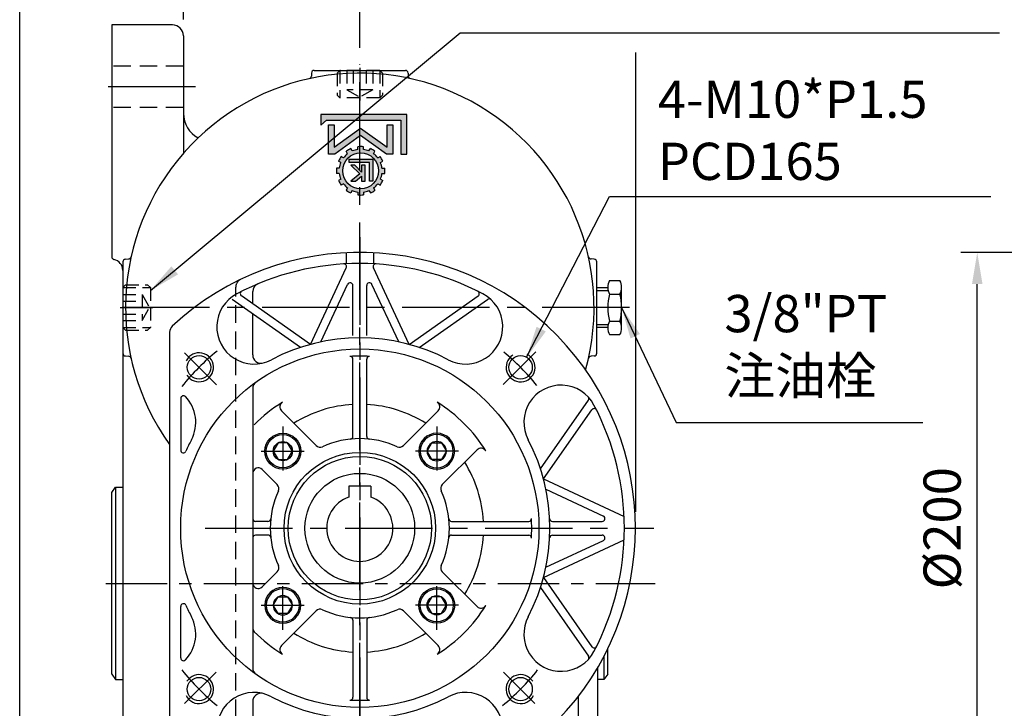
# Model space of a CAD drawing. Extents: x 10 to 1350, y 10 to 985.
# Drawn here: x 15 to 372, y 502 to 751 of the extents above; entities that cross this region are included whole.
import ezdxf

# ---------------------------------------------------------------- set-up
doc = ezdxf.new("R2010")
doc.units = 0
doc.linetypes.add('CENTER', pattern=[50.800000000000004, 31.75, -6.35, 6.35, -6.35])
doc.linetypes.add('HIDDEN', pattern=[9.524999999999999, 6.35, -3.175])
doc.layers.get('Defpoints').update_dxf_attribs({"linetype": 'CONTINUOUS'})
for name, color, linetype in [('BASE', 251, 'CONTINUOUS'), ('BORDER', 5, 'CONTINUOUS'), ('CENTER', 6, 'CENTER'), ('DIM', 3, 'CONTINUOUS'), ('HACHURE', 1, 'CONTINUOUS'), ('HATCH', 1, 'CONTINUOUS'), ('HIDDEN', 4, 'HIDDEN'), ('MAIN', 7, 'CONTINUOUS')]:
    doc.layers.add(name, color=color, linetype=linetype)
doc.styles.add('CHINA', font='romanc.shx', dxfattribs={"bigfont": 'china.shx'})
doc.dimstyles.new('CHINA', dxfattribs={"dimscale": 5, "dimtxt": 2.7, "dimasz": 2.3, "dimexe": 1.2, "dimexo": 1.2, "dimgap": 1.2, "dimtad": 1, "dimdec": 4, "dimlfac": -1, "dimzin": 9, "dimdsep": 46, "dimtxsty": 'CHINA', "dimcen": 0, "dimclrd": 256, "dimclre": 256, "dimclrt": 256, "dimadec": 0, "dimazin": 2, "dimtm": 1e-09, "dimtfac": 0.7, "dimtdec": 4, "dimtmove": 0, "dimatfit": 3, "dimfxl": 0, "dimtolj": 1, "dimtzin": 9, "dimlwd": -1, "dimlwe": -1, "dimarcsym": 0})

# ---------------------------------------------------------------- blocks, each defined once
blk = doc.blocks.new('A$C7442527F')
at = {"layer": 'CENTER', "ltscale": 0.5}
for p, q in [((7.940149748811905, 15.54430781345911), (7.940149748811905, -1.434640353181749e-07)), ((16.86597000415748, 7.714763665707892), (-2.986777190017165e-07, 7.714763665707892))]:
    blk.add_line(p, q, dxfattribs=at)
at = {"layer": 'HATCH'}
for radius in [6, 3.5]:
    blk.add_circle((7.940149748811905, 7.714763665707892), radius, dxfattribs=at)
at = {"layer": 'MAIN'}
blk.add_lwpolyline([(7.940149748811905, 11.21476366570789), (4.909060835566379, 9.464763665707892), (4.909060835566379, 5.964763665707892), (7.940149748811905, 4.214763665707892), (10.97123866205743, 5.964763665707892), (10.97123866205743, 9.464763665707892)], close=True, dxfattribs=at)
blk.add_circle((7.940149748811905, 7.714763665707892), 6.5, dxfattribs=at)
blk = doc.blocks.new('3-03')
at = {"layer": 'HATCH'}
for p, q in [((12.13251843190025, 21.63460915266658), (12.13251843190025, 22.38987263527063)), ((13.63251843190025, 21.63460915266658), (13.63251843190025, 22.38987263527063)), ((8.102120775074937, 19.30765798055727), (7.448043412589129, 19.68528972185929)), ((9.256529154114261, 20.46206635959659), (8.878897412812236, 21.11614372208241)), ((10.55556725979092, 21.21206635959659), (10.17793551848889, 21.86614372208241)), ((15.2094696040096, 21.21206635959659), (15.58710134531162, 21.86614372208241)), ((16.50850770968623, 20.46206635959659), (16.88613945098825, 21.11614372208241)), ((17.66291608872558, 19.30765798055727), (18.31699345121137, 19.68528972185929)), ((7.352120775074937, 18.00861987488061), (6.698043412589129, 18.38625161618263)), ((9.485311290512968, 12.45193994544751), (9.485311290512968, 18.6129034503001)), ((9.485311290512968, 18.6129034503001), (10.44253084952781, 18.61290345030011)), ((10.44253084952781, 18.61290345030011), (10.44253084952788, 13.40494907839002)), ((11.64287455293784, 18.61290345030008), (11.64287455293787, 14.10942582350982)), ((12.60797206547885, 18.61290345030011), (11.64287455293784, 18.61290345030008)), ((14.36410721612717, 18.61290345030008), (12.60797206547883, 17.15680246301962)), ((12.60797206547883, 17.15680246301962), (12.60797206547885, 18.61290345030011)), ((13.12053855531572, 16.48185330764318), (15.66021910604647, 18.6129034502992)), ((15.66021910604647, 18.6129034502992), (14.36410721612717, 18.61290345030008)), ((18.41291608872558, 18.00861987488061), (19.06699345121137, 18.38625161618263)), ((6.929577982004929, 16.43166870277126), (6.174314499400879, 16.43166870277126)), ((6.929577982004929, 14.93166870277126), (6.174314499400879, 14.93166870277126)), ((11.64287455293787, 14.10942582350982), (12.60797206547885, 14.10942582350978)), ((12.60797206547885, 14.10942582350978), (12.60797206547885, 16.02363316106945)), ((12.60797206547885, 16.02363316106945), (14.53042642612029, 14.10942582350978)), ((15.5903030964932, 14.10942582350978), (13.12053855531572, 16.48185330764318)), ((14.53042642612029, 14.10942582350978), (15.5903030964932, 14.10942582350978)), ((18.83545888179557, 16.43166870277125), (19.59072236439962, 16.43166870277125)), ((18.83545888179557, 14.93166870277125), (19.59072236439962, 14.93166870277125)), ((-4.263256414560601e-14, 11.0099295964792), (0, 0)), ((1.643119832219725, 11.0099295964792), (-4.263256414560601e-14, 11.0099295964792)), ((1.643119832219782, 1.547822367472676), (1.643119832219725, 11.0099295964792)), ((3.863807701138256, 2.84773402790232), (3.863807701138256, 11.00992959647918)), ((3.863807701138256, 11.00992959647918), (5.65342403204248, 11.0099295964792)), ((5.65342403204248, 11.0099295964792), (12.88251843190092, 5.800026625357091)), ((7.352120775074951, 13.35471753066193), (6.698043412589129, 12.9770857893599)), ((8.102120775074951, 12.05567942498527), (7.448043412589129, 11.67804768368325)), ((16.09965710965295, 12.45193994544751), (9.485311290512968, 12.45193994544751)), ((10.44253084952788, 13.40494907839002), (16.09965710965294, 13.40494907839)), ((12.88251843190092, 5.800026625357091), (20.11161283175848, 11.00992959647918)), ((16.09965710965294, 13.40494907839), (16.09965710965295, 12.45193994544751)), ((17.66291608872555, 12.05567942498529), (18.31699345121137, 11.67804768368326)), ((18.41291608872555, 13.35471753066194), (19.06699345121137, 12.97708578935992)), ((20.11161283175848, 11.00992959647918), (21.90122916266272, 11.00992959647918)), ((21.90122916266272, 11.00992959647918), (21.90122916266272, 2.84773402790232)), ((5.503689763472693, 9.114810055548304), (5.503689763472707, 2.847734027902348)), ((12.88251843190027, 3.796995779419362), (5.503689763472693, 9.114810055548304)), ((9.256529154114247, 10.90127104594596), (8.878897412812222, 10.24719368346014)), ((10.55556725979093, 10.15127104594596), (10.17793551848891, 9.49719368346014)), ((12.13251843190027, 9.72872825287594), (12.13251843190027, 8.973464770271889)), ((20.26134710032827, 9.114810055548304), (12.88251843190027, 3.796995779419362)), ((13.63251843190027, 9.72872825287594), (13.63251843190027, 8.973464770271889)), ((15.2094696040096, 10.15127104594593), (15.58710134531162, 9.49719368346014)), ((16.50850770968626, 10.90127104594593), (16.88613945098828, 10.24719368346014)), ((20.26134710032824, 2.84773402790232), (20.26134710032827, 9.114810055548304)), ((5.503689763472707, 2.847734027902348), (3.863807701138256, 2.84773402790232)), ((21.90122916266272, 2.84773402790232), (20.26134710032824, 2.84773402790232)), ((23.98607676255956, 2.906354732282111), (22.41179143929004, 1.547822367472676)), ((23.98607676255953, -5.684341886080801e-14), (23.98607676255956, 2.906354732282111)), ((0, 0), (23.98607676255953, -5.684341886080801e-14)), ((22.41179143929004, 1.547822367472676), (1.643119832219782, 1.547822367472676))]:
    blk.add_line(p, q, dxfattribs=at)
blk.add_circle((12.88251843190025, 15.68166870277126), 5, dxfattribs=at)
for centre, radius, start, end in [((12.88251843190025, 15.68166870277126), 6.750000000000004, 83.62062979155704, 96.37937020844298), ((12.88251843190025, 15.68166870277126), 6.750000000000004, 143.6206297915573, 156.3793702084426), ((12.88251843190027, 15.68166870277126), 5.999999999999994, 127.180755781458, 142.8192442185434), ((12.88251843190027, 15.68166870277126), 6.750000000000004, 113.6206297915572, 126.3793702084429), ((12.88251843190025, 15.68166870277126), 5.999999999999994, 97.18075578145826, 112.8192442185434), ((12.88251843190025, 15.68166870277126), 5.999999999999994, 67.18075578145842, 82.81924421854336), ((12.88251843190025, 15.68166870277126), 6.750000000000004, 53.62062979155714, 66.37937020844275), ((12.88251843190027, 15.68166870277128), 5.999999999999994, 37.18075578145773, 52.81924421854344), ((12.88251843190027, 15.68166870277128), 6.750000000000004, 23.6206297915574, 36.37937020844264), ((12.88251843190025, 15.68166870277126), 5.999999999999994, 157.1807557814586, 172.8192442185434), ((12.88251843190024, 15.68166870277125), 5.999999999999994, 7.180755781458257, 22.81924421854325), ((12.88251843190025, 15.68166870277128), 6.750000000000004, 173.620629791557, 186.379370208443), ((12.88251843190025, 15.68166870277128), 5.999999999999994, 187.1807557814583, 202.8192442185432), ((12.88251843190024, 15.68166870277125), 5.999999999999994, 337.1807557814586, 352.8192442185434), ((12.88251843190024, 15.68166870277125), 6.750000000000004, 353.620629791557, 6.379370208442974), ((12.88251843190028, 15.68166870277129), 6.750000000000004, 203.6206297915574, 216.3793702084427), ((12.88251843190028, 15.68166870277129), 5.999999999999994, 217.1807557814577, 232.8192442185434), ((12.88251843190027, 15.68166870277126), 5.999999999999994, 307.1807557814577, 322.8192442185434), ((12.88251843190024, 15.68166870277125), 6.750000000000004, 323.6206297915573, 336.3793702084426), ((12.88251843190028, 15.68166870277129), 6.750000000000004, 233.6206297915574, 246.3793702084426), ((12.88251843190028, 15.68166870277129), 5.999999999999994, 247.1807557814583, 262.8192442185434), ((12.88251843190027, 15.68166870277126), 6.750000000000004, 263.620629791557, 276.379370208443), ((12.88251843190027, 15.68166870277126), 5.999999999999994, 277.1807557814582, 292.8192442185432), ((12.88251843190027, 15.68166870277126), 6.750000000000004, 293.6206297915574, 306.3793702084427)]:
    blk.add_arc(centre, radius, start, end, dxfattribs=at)
blk = doc.blocks.new('*D15')
at = {"layer": 'Defpoints', "color": 0}
for p in [(74.41096910379656, 781.148754926917), (48.41096910379656, 749.6089900705044), (74.41096910379656, 745.6089900705044)]:
    blk.add_point(p, dxfattribs=at)
at = {"layer": 'DIM'}
for p, q in [((48.41096910379656, 755.6089900705044), (48.41096910379656, 787.148754926917)), ((74.41096910379656, 751.6089900705044), (74.41096910379656, 787.148754926917)), ((36.91096910379656, 781.148754926917), (25.41096910379656, 781.148754926917)), ((48.41096910379656, 781.148754926917), (74.41096910379656, 781.148754926917)), ((85.91096910379656, 781.148754926917), (97.41096910379656, 781.148754926917))]:
    blk.add_line(p, q, dxfattribs=at)
for points in [[(36.91096910379656, 783.0654215935837), (36.91096910379656, 779.2320882602504), (48.41096910379656, 781.148754926917)], [(85.91096910379656, 783.0654215935837), (85.91096910379656, 779.2320882602504), (74.41096910379656, 781.148754926917)]]:
    blk.add_solid(points, dxfattribs=at)
at = {"layer": 'DIM', "insert": (61.41096910379656, 793.898754926917), "char_height": 13.5, "attachment_point": 5, "style": 'CHINA'}
blk.add_mtext('\\A1;26', dxfattribs=at)
blk = doc.blocks.new('*D16')
at = {"layer": 'Defpoints', "color": 0}
for p in [(138.4109691037966, 815.0743977643908), (48.41096910379656, 749.6089900705044), (138.4109691037966, 735.2181665646243)]:
    blk.add_point(p, dxfattribs=at)
at = {"layer": 'DIM'}
for p, q in [((48.41096910379656, 755.6089900705044), (48.41096910379657, 821.0743977643908)), ((138.4109691037966, 741.2181665646243), (138.4109691037966, 821.0743977643908)), ((59.91096910379657, 815.0743977643908), (126.9109691037966, 815.0743977643908))]:
    blk.add_line(p, q, dxfattribs=at)
for points in [[(59.91096910379657, 816.9910644310575), (59.91096910379657, 813.1577310977242), (48.41096910379657, 815.0743977643908)], [(126.9109691037966, 816.9910644310575), (126.9109691037966, 813.1577310977242), (138.4109691037966, 815.0743977643908)]]:
    blk.add_solid(points, dxfattribs=at)
at = {"layer": 'DIM', "insert": (93.41096910379656, 827.8243977643908), "char_height": 13.5, "attachment_point": 5, "style": 'CHINA'}
blk.add_mtext('\\A1;90', dxfattribs=at)
blk = doc.blocks.new('*D19')
at = {"layer": 'Defpoints', "color": 0}
for p in [(362.4545607845614, 667.1089900705042), (452.4013968546983, 667.1089900705042), (452.4013968546983, 467.1089900705042)]:
    blk.add_point(p, dxfattribs=at)
at = {"layer": 'DIM'}
for p, q in [((446.4013968546983, 667.1089900705042), (356.4545607845614, 667.1089900705042)), ((362.4545607845614, 478.6089900705043), (362.4545607845614, 655.6089900705042)), ((446.4013968546983, 467.1089900705042), (356.4545607845614, 467.1089900705043))]:
    blk.add_line(p, q, dxfattribs=at)
for points in [[(360.5378941178947, 655.6089900705042), (364.3712274512281, 655.6089900705042), (362.4545607845614, 667.1089900705042)], [(360.5378941178947, 478.6089900705043), (364.371227451228, 478.6089900705043), (362.4545607845614, 467.1089900705043)]]:
    blk.add_solid(points, dxfattribs=at)
at = {"layer": 'DIM', "insert": (349.7045607845613, 567.1089900705043), "char_height": 13.5, "attachment_point": 5, "rotation": 90, "style": 'CHINA'}
blk.add_mtext('\\A1;%%C200', dxfattribs=at)
blk = doc.blocks.new('*D37')
at = {"layer": 'Defpoints', "color": 0}
for p in [(238.4109691037966, 815.0743977643908), (138.4109691037966, 735.2181665646243), (238.4109691037966, 567.1089900705044)]:
    blk.add_point(p, dxfattribs=at)
at = {"layer": 'DIM'}
for p, q in [((138.4109691037966, 741.2181665646243), (138.4109691037966, 821.0743977643908)), ((149.9109691037966, 815.0743977643908), (226.9109691037966, 815.0743977643908))]:
    blk.add_line(p, q, dxfattribs=at)
for points in [[(149.9109691037966, 816.9910644310575), (149.9109691037966, 813.1577310977242), (138.4109691037966, 815.0743977643908)], [(226.9109691037966, 816.9910644310575), (226.9109691037966, 813.1577310977242), (238.4109691037966, 815.0743977643908)]]:
    blk.add_solid(points, dxfattribs=at)
at = {"layer": 'DIM', "insert": (188.4109691037966, 827.8243977643908), "char_height": 13.5, "attachment_point": 5, "style": 'CHINA'}
blk.add_mtext('\\A1;100', dxfattribs=at)
blk = doc.blocks.new('*D38')
at = {"layer": 'Defpoints', "color": 0}
for p in [(238.4109691037966, 851.8670910195424), (48.41096910379656, 749.6089900705044), (238.4109691037966, 567.1089900705044)]:
    blk.add_point(p, dxfattribs=at)
at = {"layer": 'DIM'}
for p, q in [((48.41096910379656, 755.6089900705044), (48.41096910379657, 857.8670910195424)), ((59.91096910379657, 851.8670910195424), (226.9109691037966, 851.8670910195424))]:
    blk.add_line(p, q, dxfattribs=at)
for points in [[(59.91096910379657, 853.783757686209), (59.91096910379657, 849.9504243528758), (48.41096910379657, 851.8670910195424)], [(226.9109691037966, 853.783757686209), (226.9109691037966, 849.9504243528758), (238.4109691037966, 851.8670910195424)]]:
    blk.add_solid(points, dxfattribs=at)
at = {"layer": 'DIM', "insert": (143.4109691037966, 864.6170910195424), "char_height": 13.5, "attachment_point": 5, "style": 'CHINA'}
blk.add_mtext('\\A1;190', dxfattribs=at)
blk = doc.blocks.new('A$C65AA2BAD')
at = {"layer": 'CENTER'}
blk.add_line((-6.80229049976333e-07, 8.249997368267486), (11.86225934369531, 8.249997368267486), dxfattribs=at)
at = {"layer": 'HIDDEN', "ltscale": 0.75}
for p, q in [((1.921378143654465, 16.49999736826749), (0.921378143654465, 15.49999736826749)), ((0.921378143654465, 15.49999736826749), (10.92137814365447, 15.49999736826749)), ((0.921378143654465, 15.49999736826749), (0.921378143654465, 0.9999973682674863)), ((1.921378143654465, 16.49999736826749), (9.921378143654465, 16.49999736826749)), ((9.921378143654465, 16.49999736826749), (10.92137814365447, 15.49999736826749)), ((10.92137814365447, 15.49999736826749), (10.92137814365447, 0.9999973682674863)), ((0.921378143654465, 12.94999736826753), (7.921378143654465, 12.94999736826753)), ((7.921378143654465, 12.94999736826753), (7.921378143654465, 3.549997368267668)), ((7.921378143654465, 12.94999736826753), (10.63492440884568, 8.249997368267486)), ((0.921378143654465, 10.59999736826762), (7.921378143654465, 10.59999736826762)), ((7.921378143654465, 3.549997368267668), (10.63492440884568, 8.249997368267486)), ((0.921378143654465, 5.899997368267577), (7.921378143654465, 5.899997368267577)), ((0.921378143654465, 3.549997368267668), (7.921378143654465, 3.549997368267668)), ((0.921378143654465, 0.9999973682674863), (10.92137814365447, 0.9999973682674863)), ((1.921378143654465, -2.631732513691531e-06), (0.921378143654465, 0.9999973682674863)), ((9.921378143654465, -2.631732513691531e-06), (10.92137814365447, 0.9999973682674863)), ((1.921378143654465, -2.631732513691531e-06), (9.921378143654465, -2.631732513691531e-06))]:
    blk.add_line(p, q, dxfattribs=at)

msp = doc.modelspace()

# ---------------------------------------------------------------- hatches: boundary and pattern name
at = {"layer": 'HATCH'}
h = msp.add_hatch(color=256, dxfattribs=at)
edge = h.paths.add_edge_path()
edge.add_ellipse((138.7203952642349, 696.6910981780331), major_axis=(-5.515432893254592, -5.515432893255431), ratio=0.9999999999999103, start_angle=352.1807557814577, end_angle=367.8192442185448)
edge.add_line((134.0066092031134, 690.4765812241599), (133.5156879394208, 689.626280652928))
edge.add_ellipse((138.7203952642349, 696.6910981780331), major_axis=(6.204862004915094, -6.204862004914149), ratio=0.9999999999996054, start_angle=-81.37937020844673, end_angle=-68.62062979156569)
edge.add_line((135.2044374768002, 688.6512806529279), (135.695358740493, 689.5015812241593))
edge.add_ellipse((138.7203952642349, 696.6910981780331), major_axis=(5.515432893256416, -5.515432893255575), ratio=0.9999999999999052, start_angle=-67.81924421854471, end_angle=-52.18075578146023)
edge.add_line((137.7453952642354, 688.9522755931682), (137.7453952642352, 687.9704330657839))
edge.add_ellipse((138.7203952642349, 696.6910981780331), major_axis=(-6.204862004911423, -6.204862004912367), ratio=0.9999999999999875, start_angle=38.62062979155667, end_angle=42.97920351018098)
edge.add_line((138.4109691037952, 687.9215554048187), (138.410969103795, 690.1984673205734))
edge.add_ellipse((138.7203952642349, 696.6910981780331), major_axis=(-4.596194077712243, -4.596194077712944), ratio=0.9999999999999847, start_angle=587.7285409086912, end_angle=762.2714590913097, ccw=False)
edge.add_line((138.4109691037943, 703.1837290354924), (138.4109691037943, 705.4606409512471))
edge.add_ellipse((138.7203952642349, 696.6910981780331), major_axis=(-6.204862004911423, -6.204862004912367), ratio=0.9999999999999875, start_angle=227.0207964898183, end_angle=231.3793702084426)
edge.add_line((137.7453952642343, 705.4117632902821), (137.745395264234, 704.4299207628975))
edge.add_ellipse((138.7203952642349, 696.6910981780331), major_axis=(-5.515432893255267, -5.515432893256108), ratio=0.9999999999999163, start_angle=232.1807557814599, end_angle=247.8192442185448)
edge.add_line((135.6953587404923, 703.8806151319061), (135.2044374767997, 704.7309157031378))
edge.add_ellipse((138.7203952642349, 696.6910981780331), major_axis=(-6.204862004913426, -6.204862004914371), ratio=0.9999999999996994, start_angle=248.6206297915626, end_angle=261.3793702084447)
edge.add_line((133.5156879394199, 703.7559157031371), (134.0066092031125, 702.9056151319056))
edge.add_ellipse((138.7203952642349, 696.6910981780331), major_axis=(-5.515432893260292, -5.515432893261131), ratio=0.999999999998956, start_angle=262.1807557814656, end_angle=277.8192442185353)
edge.add_line((132.5058783103614, 701.4048842391544), (131.6555777391297, 701.8958055028469))
edge.add_ellipse((138.7203952642349, 696.6910981780331), major_axis=(-6.20486200491314, -6.204862004914084), ratio=0.9999999999997357, start_angle=278.6206297915548, end_angle=291.3793702084376)
edge.add_line((130.6805777391296, 700.2070559654674), (131.5308783103608, 699.7161347017751))
edge.add_ellipse((138.7203952642349, 696.6910981780331), major_axis=(-5.515432893255944, -5.515432893256785), ratio=0.9999999999998339, start_angle=292.1807557814553, end_angle=307.8192442185386)
edge.add_line((130.9815726793699, 697.6660981780324), (129.9997301519879, 697.6660981780324))
edge.add_ellipse((138.7203952642349, 696.6910981780331), major_axis=(6.204862004910793, -6.204862004909849), ratio=0.9999999999999982, start_angle=218.6206297915569, end_angle=231.379370208443)
edge.add_line((129.9997301519879, 695.7160981780323), (130.9815726793699, 695.7160981780323))
edge.add_ellipse((138.7203952642349, 696.6910981780331), major_axis=(5.515432893256962, -5.515432893256118), ratio=0.9999999999998302, start_angle=232.1807557814629, end_angle=247.8192442185461)
edge.add_line((131.5308783103612, 693.6660616542899), (130.6805777391289, 693.1751403905969))
edge.add_ellipse((138.7203952642349, 696.6910981780331), major_axis=(6.204862004918757, -6.204862004917813), ratio=0.9999999999990421, start_angle=248.6206297915763, end_angle=261.3793702084509)
edge.add_line((131.65557773913, 691.4863908532175), (132.5058783103623, 691.9773121169105))
edge = h.paths.add_edge_path()
edge.add_ellipse((138.7203952642349, 696.6910981780331), major_axis=(-6.204862004911423, -6.204862004912367), ratio=0.9999999999999875, start_angle=42.97920351018098, end_angle=51.37937020844256)
edge.add_line((139.6953952642352, 687.9704330657842), (139.6953952642355, 688.9522755931685))
edge.add_ellipse((138.7203952642349, 696.6910981780331), major_axis=(-5.515432893255625, -5.515432893256465), ratio=0.9999999999998804, start_angle=52.18075578146094, end_angle=67.81924421854545)
edge.add_line((141.7454317879779, 689.50158122416), (142.2363530516702, 688.6512806529282))
edge.add_ellipse((138.7203952642349, 696.6910981780331), major_axis=(-6.204862004914144, -6.204862004915089), ratio=0.9999999999996066, start_angle=68.62062979156565, end_angle=81.37937020844673)
edge.add_line((143.9251025890499, 689.6262806529287), (143.4341813253568, 690.4765812241606))
edge.add_ellipse((138.7203952642349, 696.6910981780331), major_axis=(-5.515432893259897, -5.515432893260736), ratio=0.9999999999990483, start_angle=82.18075578146642, end_angle=97.81924421853708)
edge.add_line((144.9349122181084, 691.9773121169117), (145.7852127893407, 691.4863908532187))
edge.add_ellipse((138.7203952642349, 696.6910981780331), major_axis=(-6.204862004917519, -6.204862004918464), ratio=0.9999999999990901, start_angle=98.62062979154936, end_angle=111.3793702084247)
edge.add_line((146.7602127893413, 693.1751403905982), (145.9099122181055, 693.6660616542931))
edge.add_ellipse((138.7203952642349, 696.6910981780331), major_axis=(5.515432893253878, -5.515432893253038), ratio=0.9999999999994342, start_angle=22.18075578146928, end_angle=37.81924421855879)
edge.add_line((146.4592178490952, 695.7160981780337), (147.4410603764816, 695.7160981780337))
edge.add_ellipse((138.7203952642349, 696.6910981780331), major_axis=(6.204862004910625, -6.20486200490968), ratio=0.9999999999999998, start_angle=38.62062979155692, end_angle=51.37937020844308)
edge.add_line((147.4410603764818, 697.6660981780337), (146.4592178491, 697.6660981780337))
edge.add_ellipse((138.7203952642349, 696.6910981780331), major_axis=(5.515432893256794, -5.515432893255953), ratio=0.9999999999998397, start_angle=52.18075578146281, end_angle=67.81924421854677)
edge.add_line((145.9099122181085, 699.7161347017761), (146.760212789341, 700.2070559654692))
edge.add_ellipse((138.7203952642349, 696.6910981780329), major_axis=(6.204862004918899, -6.204862004917955), ratio=0.9999999999990407, start_angle=68.62062979157584, end_angle=81.37937020845015)
edge.add_line((145.7852127893393, 701.8958055028481), (144.9349122181072, 701.4048842391552))
edge.add_ellipse((138.7203952642349, 696.6910981780329), major_axis=(-5.515432893254721, -5.515432893255559), ratio=0.9999999999998365, start_angle=172.1807557814561, end_angle=187.8192442185442)
edge.add_line((143.4341813253563, 702.9056151319064), (143.9251025890492, 703.7559157031383))
edge.add_ellipse((138.7203952642349, 696.6910981780329), major_axis=(6.204862004914387, -6.204862004913443), ratio=0.999999999999717, start_angle=98.62062979155432, end_angle=111.3793702084365)
edge.add_line((142.2363530516693, 704.7309157031382), (141.7454317879765, 703.8806151319067))
edge.add_ellipse((138.7203952642349, 696.6910981780329), major_axis=(5.515432893256416, -5.515432893255575), ratio=0.9999999999999052, start_angle=112.1807557814553, end_angle=127.8192442185397)
edge.add_line((139.6953952642341, 704.4299207628978), (139.6953952642341, 705.4117632902821))
edge.add_ellipse((138.7203952642349, 696.6910981780331), major_axis=(-6.204862004911423, -6.204862004912367), ratio=0.9999999999999875, start_angle=218.6206297915566, end_angle=227.0207964898183)
edge.add_line((138.4109691037941, 705.4606409512473), (138.4109691037943, 703.1837290354927))
edge.add_ellipse((138.7203952642349, 696.6910981780331), major_axis=(-4.596194077712243, -4.596194077712944), ratio=0.9999999999999847, start_angle=402.27145909130957, end_angle=587.7285409086912, ccw=False)
edge.add_line((138.4109691037952, 690.1984673205734), (138.410969103795, 687.9215554048188))
h.paths.add_polyline_path([(139.0773055405828, 692.8804930062456), (140.3319323068861, 692.8804930062458), (140.3319323068856, 698.735013921073), (139.0773055405823, 698.735013921073), (139.0773055405825, 696.2465443822452), (138.4109691037947, 696.9100223418245), (138.4109691037947, 694.2209308537069), (139.077305540583, 694.7734242897104)], flags=16)
h.paths.add_polyline_path([(135.1093843878455, 692.8804930062465), (136.7943298447401, 692.8804930062456), (138.4109691037947, 694.2209308537067), (138.4109691037947, 695.6508581916996)], flags=17)
h.paths.add_polyline_path([(138.4109691037947, 695.6508581916996), (138.4109691037952, 696.9100223418245), (136.5781148717485, 698.7350139210728), (135.2002752002638, 698.7350139210728)], flags=17)
h.paths.add_polyline_path([(141.8923791213194, 692.8804930062458), (143.1367645480384, 692.8804930062458), (143.1367645480377, 700.8897455625543), (138.4109691037943, 700.889745562554), (138.4109691037945, 699.6508336897286), (141.892379121319, 699.6508336897289)], flags=17)
h.paths.add_polyline_path([(134.5381149831562, 699.6508336897284), (138.4109691037945, 699.6508336897286), (138.4109691037943, 700.889745562554), (134.538114983156, 700.8897455625536)], flags=17)
h.paths.add_polyline_path([(129.1279179952778, 705.2280144194222), (129.1279179952771, 713.375213255362), (126.9960713142423, 713.3752132553618), (126.9960713142436, 702.764359016212), (129.3225725444186, 702.764359016212), (138.4109691037938, 709.3142339546778), (138.4109691037931, 711.9181740543966)])
h.paths.add_polyline_path([(148.1182179840498, 702.7643590162133), (150.4447192142252, 702.7643590162136), (150.4447192142243, 713.3752132553636), (148.312872533189, 713.3752132553634), (148.3128725331901, 705.2280144194237), (138.720395264233, 712.1411729783906), (138.4109691037936, 711.9181740543966), (138.4109691037934, 709.3142339546778), (138.720395264233, 709.5372328786716)])
h.paths.add_polyline_path([(153.3316134438192, 702.7643590162138), (155.4676692257049, 702.764359016214), (155.4676692257033, 717.077267491637), (138.4109691037931, 717.0772674916357), (138.4109691037934, 715.0650984139213), (153.3316134438182, 715.0650984139222)])
h.paths.add_polyline_path([(124.2857694343766, 713.299006339668), (126.3323403546269, 715.0650984139204), (138.4109691037934, 715.0650984139213), (138.4109691037931, 717.0772674916357), (124.2857694343763, 717.0772674916345)])

# ---------------------------------------------------------------- linework, layer by layer
at = {"layer": 'BORDER'}
msp.add_line((15, 27.50000000000006), (15, 972.4999999999993), dxfattribs=at)
at = {"layer": 'CENTER'}
for p, q in [((138.4109691037966, 392.2573895932367), (138.4109691037966, 735.2181665646243)), ((78.85070310225137, 727.1089900705044), (45.07906966087057, 727.1089900705044)), ((138.4109691037966, 672.5921549155128), (138.4109691037961, 463.9782827224431)), ((236.2818781878182, 647.1089900705042), (50.51390051084172, 647.1089900705047)), ((51.48959027991282, 647.1089900705047), (63.35185030383718, 647.1089900705047)), ((74.8097753214438, 630.7101838528572), (86.45343695699557, 619.0665222173054)), ((190.4886651554466, 619.1866861226149), (202.322970981153, 631.0209919483857)), ((82.27555069430764, 567.1089900705047), (245.083711726822, 567.1089900705044)), ((86.25298250943226, 514.9510034756794), (74.84092532714988, 503.5389462933349)), ((190.5689556981602, 514.951003475679), (201.9810128804424, 503.5389462933344))]:
    msp.add_line(p, q, dxfattribs=at)
at = {"layer": 'CENTER', "ltscale": 0.7}
msp.add_line((46.25060325365212, 547.1089900705042), (245.63755352516, 547.1089900705042), dxfattribs=at)
at = {"layer": 'CENTER'}
for centre, start, end in [((138.410969103684, 567.108990070793), 128.883084816225, 141.4673610298881), ((138.4109691039964, 567.1089900703018), 38.88308481622498, 50.69845294485369), ((138.410969103685, 567.1089900703923), 218.5326389701115, 231.1169151837746), ((138.4109691039077, 567.1089900703923), 308.883084816225, 321.4673610298881)]:
    msp.add_arc(centre, 82.5, start, end, dxfattribs=at)
at = {"layer": 'DIM'}
msp.add_line((238.4109691037966, 739.6007753722365), (238.4109691037966, 573.1089900705044), dxfattribs=at)
at = {"layer": 'HACHURE'}
for centre, start, end in [((80.0746596558588, 625.4452995184358), 212.8142963217238, 153.4911387765177), ((196.7472785517398, 625.4452995184292), 122.8142963217238, 63.49113877652637), ((80.07465965585916, 508.7726806225486), 206.5088612234819, 147.1857036782758), ((196.7472785517332, 508.7726806225483), 32.81429632172374, 333.4911387765177)]:
    msp.add_arc(centre, 5.25, start, end, dxfattribs=at)
at = {"layer": 'HIDDEN'}
for p, q in [((74.41096910379656, 734.6089900705044), (48.41096910379656, 734.6089900705044)), ((74.41096910379656, 719.6089900705044), (48.41096910379656, 719.6089900705044)), ((93.41096910379633, 479.6732994173168), (93.41096910379679, 654.5446807236924))]:
    msp.add_line(p, q, dxfattribs=at)
at = {"layer": 'HIDDEN', "ltscale": 0.75}
for p, q in [((53.41096910379636, 655.3589900705047), (52.41096910379636, 654.3589900705047)), ((52.41096910379633, 654.3589900705047), (62.4109691037963, 654.3589900705047)), ((53.41096910379636, 655.3589900705047), (61.41096910379633, 655.3589900705047)), ((61.41096910379633, 655.3589900705047), (62.41096910379633, 654.3589900705047)), ((62.41096910379633, 654.3589900705047), (62.41096910379633, 639.8589900705047)), ((52.41096910379633, 651.8089900705047), (59.41096910379636, 651.8089900705047)), ((59.41096910379636, 651.8089900705047), (59.41096910379633, 642.4089900705047)), ((59.41096910379633, 651.8089900705047), (62.12451536898757, 647.1089900705047)), ((52.41096910379636, 649.4589900705048), (59.41096910379636, 649.4589900705048)), ((59.41096910379636, 642.4089900705047), (62.12451536898757, 647.1089900705047)), ((52.41096910379633, 644.7589900705048), (59.41096910379633, 644.7589900705048)), ((52.41096910379633, 642.4089900705047), (59.41096910379633, 642.4089900705047)), ((52.41096910379633, 639.8589900705047), (62.4109691037963, 639.8589900705047)), ((53.41096910379636, 638.8589900705047), (52.41096910379636, 639.8589900705047)), ((61.41096910379633, 638.8589900705047), (62.41096910379633, 639.8589900705047)), ((53.41096910379636, 638.8589900705047), (61.41096910379633, 638.8589900705047))]:
    msp.add_line(p, q, dxfattribs=at)
at = {"layer": 'HIDDEN'}
msp.add_arc((96.41096910379656, 654.5446807236924), 3, 115.6574436010861, 180, dxfattribs=at)
at = {"layer": 'MAIN'}
for p, q in [((48.41096910379656, 749.6089900705044), (48.41096910379656, 665.5079695560707)), ((70.41096910379656, 749.6089900705044), (48.41096910379656, 749.6089900705044)), ((74.41096910379656, 745.6089900705044), (74.41096910379656, 703.0464551541156)), ((121.8766578786037, 733.1089900703278), (154.9452803289894, 733.1089900703278)), ((120.8772670515848, 732.1438895670303), (120.8388902550971, 731.0449219026282)), ((155.9446711560088, 732.1438895670303), (155.983047952496, 731.0449219026282)), ((53.37606960709445, 664.64269212254), (54.49063524181065, 664.7514551511365)), ((133.410969103435, 666.9839118479122), (133.4109691034496, 662.9786933142386)), ((143.410969103435, 666.9839118479485), (143.4109691034496, 662.9786933142746)), ((223.4458686004989, 664.6426921225395), (222.331302965782, 664.751455151136)), ((52.41096910379633, 663.643301295521), (52.41096910379656, 459.6089900705044)), ((120.5524549917211, 633.7578720852907), (133.4923785230908, 661.5076276491773)), ((156.2694832160976, 633.7578720852907), (143.3295596847283, 661.5076276491773)), ((224.4109691037961, 630.5746788451347), (224.4109691037963, 663.6433012955206)), ((52.41096910379636, 654.3589900705047), (52.41096910379636, 639.8589900705047)), ((124.2766361126421, 634.6457995228793), (134.0046613168729, 655.5076168962428)), ((135.9109691039093, 637.0214353153196), (135.9109691039093, 655.0849986345024)), ((140.9109691039093, 637.0214353153196), (140.9109691039093, 655.0849986345024)), ((152.5453020951766, 634.6457995228793), (142.8172768909462, 655.5076168962428)), ((224.4109691036198, 654.3589900705041), (228.4109691036198, 654.3589900705041)), ((229.0012003535871, 656.9241420419238), (232.8207378536526, 656.9241420419238)), ((233.4109691036198, 639.7476260919392), (233.4109691036198, 654.4703540490688)), ((120.5524549917211, 633.7578720852907), (95.47127470846954, 651.3199035868201)), ((99.56282133134141, 648.4549717991554), (99.56282133134141, 652.9222192451628)), ((156.269483215872, 633.7578720852912), (181.3506634991236, 651.3199035868206)), ((229.0012003535871, 652.0165660562137), (232.8207378536526, 652.0165660562137)), ((116.8832558138797, 632.6647492425236), (92.03881108049336, 650.0610167274758)), ((159.9386823937132, 632.6647492425241), (184.7831271270998, 650.0610167274763)), ((99.56282133134118, 629.9476210269352), (99.56282133134118, 644.7926480328131)), ((228.4109691036198, 639.8589900705041), (224.4109691036198, 639.8589900705041)), ((229.0012003535871, 642.2014140847942), (232.8207378536526, 642.201414084794)), ((69.41096910379679, 638.193446880696), (69.4109691037961, 496.0245332603131)), ((229.0012003535871, 637.2938380990842), (232.8207378536526, 637.2938380990842)), ((53.37606960709445, 629.575288018116), (54.49063524181065, 629.466524989519)), ((223.4458686004987, 629.5752880181158), (222.331302965782, 629.4665249895188)), ((135.9109691037968, 600.4256525684198), (135.9109691037968, 628.3896366340275)), ((140.9109691037968, 600.4256525684198), (140.9109691037968, 628.389636634043)), ((99.56282133134118, 617.6946629559691), (99.56282133134096, 516.5233171850402)), ((73.41096910379679, 614.1342585943555), (73.41096910379679, 595.4638838279316)), ((203.966728275291, 588.6367033605336), (221.3629957602429, 613.4811480939202)), ((109.9958502072666, 609.6662445907493), (122.6101108927367, 597.0519839053479)), ((166.8260880012836, 609.6662445893855), (154.2118273164012, 597.0519839058741)), ((205.0598511180581, 584.9675041826922), (222.6218826195875, 610.048684465944)), ((180.9682236243209, 595.5241089649605), (168.3539629394302, 582.9098482814404)), ((102.9770348937102, 588.4007886568822), (108.4679752689783, 582.9098482816441)), ((134.4109691037966, 582.4089900705044), (134.4109691037966, 578.4226985694893)), ((142.4109691037966, 582.4089900705044), (134.4109691037966, 582.4089900705044)), ((142.4109691037966, 582.4089900705044), (142.4109691037966, 578.4226985694893)), ((205.0598511180581, 584.9675041826922), (234.3183905895635, 571.3240231606987)), ((48.41096910379645, 580.008990070504), (49.8113841802159, 582.008990070504)), ((48.41096910379645, 514.208990070504), (48.41096910379645, 580.008990070504)), ((49.8113841802159, 582.008990070504), (52.41096910379642, 582.008990070504)), ((205.9477785556467, 581.2433230617712), (226.8095959290094, 571.5152978575409)), ((105.0943066058815, 569.6089900705044), (100.562821331341, 569.6089900705044)), ((171.7276316017121, 569.6089900705044), (199.6916156674622, 569.6089900705042)), ((208.323414348087, 569.6089900705042), (226.3869776672686, 569.6089900705042)), ((105.0943066058815, 564.6089900705044), (100.562821331341, 564.6089900705044)), ((171.7276316017121, 564.6089900705044), (199.6916156674622, 564.6089900705042)), ((208.323414348087, 564.6089900705042), (226.38697766727, 564.6089900705042)), ((205.0598511180581, 549.2504759583157), (234.3183905895635, 562.8939569803092)), ((205.9477785556467, 552.9746570792367), (226.8095959290108, 562.7026822834675)), ((102.9770348937102, 545.8171914841262), (108.4679752689783, 551.3081318593647)), ((180.9682236228546, 538.6938711751934), (168.3539629386148, 551.3081318593647)), ((205.0598511180581, 549.2504759583157), (222.6218826193299, 524.1692956754318)), ((203.966728275291, 545.5812767804746), (221.3629957602423, 520.7368320470881)), ((73.41096910379679, 520.0837215466537), (73.41096910379679, 538.7540963130776)), ((109.995850208893, 524.551735550571), (122.6101108931427, 537.1659962350939)), ((166.8260879990873, 524.5517355514987), (154.2118273148565, 537.1659962356605)), ((135.9109691037966, 533.7923275725891), (135.9109691037966, 505.8283435069816)), ((140.9109691037966, 533.7923275725891), (140.9109691037966, 505.8283435069661)), ((228.4109691037966, 514.208990070504), (228.4109691037966, 523.5200006350975)), ((224.710969103797, 516.5885981480351), (224.7109691037969, 493.1089900705042)), ((48.41096910379645, 514.208990070504), (49.8113841802159, 512.208990070504)), ((49.8113841802159, 512.208990070504), (52.4109691037965, 512.208990070504)), ((227.0105540273771, 512.208990070504), (224.710969103797, 512.208990070504)), ((228.4109691037966, 514.208990070504), (227.0105540273771, 512.208990070504)), ((99.56282133134096, 504.2703591140742), (99.56282133134096, 489.4253321081962)), ((217.7109691037971, 455.2722417718721), (217.7109691037971, 506.1868266158149))]:
    msp.add_line(p, q, dxfattribs=at)
at = {"layer": 'MAIN', "color": 1}
for p, q in [((224.4109691036198, 653.3589900705041), (228.4109691036198, 653.3589900705041)), ((228.4109691036198, 640.8589900705041), (224.4109691036198, 640.8589900705041)), ((49.8113841802159, 582.008990070504), (49.8113841802159, 512.208990070504)), ((227.0105540273771, 520.739673153288), (227.0105540273771, 512.208990070504))]:
    msp.add_line(p, q, dxfattribs=at)
at = {"layer": 'MAIN'}
for centre, radius in [((138.4109691037963, 567.1089900705045), 65), ((80.07465965586903, 625.4452995184238), 4.25), ((196.7472785517275, 625.4452995184192), 4.25), ((138.4109691037966, 567.1089900705044), 27.5), ((138.4109691037966, 567.1089900705044), 26), ((138.4109691037966, 567.1089900705044), 19.9), ((80.0746596558694, 508.7726806225609), 4.25), ((196.747278551723, 508.7726806225605), 4.25)]:
    msp.add_circle(centre, radius, dxfattribs=at)
for centre, radius, start, end in [((70.41096910379656, 745.6089900705044), 4, 0, 90), ((121.8766578786037, 732.1089900703278), 1, 90, 178.000000000003), ((154.9452803289894, 732.1089900703278), 1, 1.999999999997035, 90), ((138.4109691037966, 647.1089900703278), 85, 344.5412752713748, 215.731291979964), ((119.8394994280782, 731.0798213993307), 1, 282.4711105179317, 357.9999999999965), ((156.9824387795154, 731.0798213993307), 1, 181.999999999997, 257.5288894820683), ((84.41096910379656, 717.4768114045985), 10, 180, 242.2500327955567), ((49.41096910379656, 665.5079695560707), 1, 180, 258.4630409671819), ((53.41096910379702, 663.643301295521), 1, 92.00000000000377, 180), ((54.45573574510809, 665.7508459781559), 1, 272.0000000000037, 347.4808584178376), ((138.4109691037966, 567.1089900705044), 100, 227.1241244119134, 132.8758755880862), ((222.3662024624846, 665.7508459781554), 1, 192.5191415821624, 267.9999999999962), ((223.4109691037963, 663.6433012955206), 1, 0, 87.99999999999633), ((48.41096910379656, 660.6089900705044), 4, 0, 78.46304096718187), ((138.4109691039091, 567.1089900710294), 96, 62.27568667988468, 117.7243133201152), ((132.5860707360537, 661.9302459109181), 1, 335.0000000000066, 93.51527962173964), ((144.2358674717645, 661.9302459109181), 1, 86.48472037825388, 204.9999999999935), ((102.5628213313412, 652.9222192451628), 3, 112.6725461450979, 180), ((134.9109691039091, 655.0849986345024), 1, 0, 155.0000000000065), ((141.9109691039091, 655.0849986345024), 1, 24.99999999999342, 180), ((233.8066919179142, 654.4703540490688), 5.395722814294431, 152.9501599396173, 207.0498400603827), ((228.0152462893253, 654.4703540490688), 5.395722814294431, 332.9501599396173, 27.04984006038266), ((100.0305073340621, 640.1376841188908), 13.49999999999969, 117.7243133201152, 297.7243133204708), ((96.04485114482009, 652.1390556311094), 1, 116.4847203779377, 235.0000000000026), ((176.7914308737561, 640.1376841188908), 13.49999999999969, 242.2756866795292, 62.27568667988468), ((180.7770870627726, 652.1390556311098), 1, 304.9999999999974, 63.51527962206224), ((185.3567035634508, 649.241864683187), 1, 46.7469458464147, 124.9999999999974), ((249.1085134858457, 647.1089900705039), 20.6975443822259, 166.2840207037747, 193.7159792962252), ((212.7134247213941, 647.1089900705039), 20.6975443822259, 346.2840207037748, 13.7159792962253), ((72.41096910379656, 638.193446880696), 3, 132.8758755880862, 180), ((233.8066919179142, 639.747626091939), 5.395722814294338, 152.9501599396173, 207.0498400603827), ((228.0152462893253, 639.7476260919392), 5.395722814294338, 332.9501599396173, 27.04984006038266), ((138.4109691043211, 567.108990071265), 69.00000000000063, 62.27560942220627, 117.7243133204708), ((53.41096910379702, 630.5746788451349), 1, 180, 267.9999999999962), ((54.45573574510809, 628.4671341624996), 1, 12.51914158216239, 87.99999999999633), ((102.562821331341, 629.9476210269352), 3, 180, 283.9557680351498), ((138.4109691039307, 567.1089900705044), 62.38051517578202, 86.73114410620113, 93.26885589404675), ((134.9109691037966, 628.3896366340275), 1, 0, 93.2688558940532), ((141.9109691037966, 628.389636634043), 1, 86.73114410620113, 180), ((222.3662024624846, 628.4671341624994), 1, 92.00000000000377, 167.4808584178376), ((223.4109691037961, 630.5746788451347), 1, 272.0000000000037, 0), ((102.562821331341, 617.6946629559691), 3, 125.3237538793653, 180), ((211.4396631516577, 605.489451840351), 13.49999999999969, 27.724313320124, 207.7243133204475), ((74.41096910379656, 614.1342585943555), 1, 43.75567020439605, 180), ((65.38227505620898, 605.4894518414515), 13.49999999999969, 332.2756866792291, 43.75567020439605), ((220.5438437159535, 614.0547245302714), 1, 325.0000000000026, 43.25305415359447), ((138.41096910326, 567.1089900711752), 53.59979548522855, 121.5522186550338, 135.5706533415512), ((111.4100637696356, 611.0804581531263), 2, 121.5522186550338, 225.0000000001566), ((138.41096910326, 567.1089900698337), 44.94392466073435, 93.18871615435312, 122.1441177947199), ((138.41096910326, 567.1089900698337), 44.94392466073435, 57.85588220231793, 86.81128384393055), ((138.41096910326, 567.1089900711752), 53.59979548522855, 31.55221865204534, 58.44778134222916), ((165.4118744389871, 611.0804581518353), 2, 314.9999999968956, 58.44778134222916), ((138.4109691037966, 567.1089900705044), 96, 332.2756866798771, 27.724313320124), ((223.4410346638763, 609.4751080295932), 1, 26.48472037793199, 145.0000000000026), ((134.9109691037966, 600.4256525684198), 1, 275.9970703926919, 0), ((141.9109691037966, 600.4256525684198), 1, 180, 264.0029296073081), ((138.4109691037966, 567.1089900704158), 69, 152.2756866790659, 156.1044918138429), ((124.0243244551057, 598.4661974677249), 2, 225.0000000001566, 294.6455936016897), ((138.4109691037966, 567.1089900705044), 32.5, 65.35440639816473, 114.6455936016897), ((152.7976137525593, 598.4661974676917), 2, 245.3544063981648, 315.0000000001566), ((138.4109691040317, 567.1089900700924), 69.00000000000063, 332.2756866800537, 27.7243133204475), ((74.41096910379656, 595.4638838279316), 1, 180, 336.1044918138429), ((182.3824371866167, 594.1098954025106), 2, 31.55221865204534, 134.9999999968956), ((138.41096910326, 567.1089900711752), 44.94392466073435, 3.188716154366457, 32.14411779473438), ((101.5628213313407, 586.9865750945053), 2, 45.00000000015658, 180), ((107.0537617066093, 581.4956347192672), 2, 335.3544063981735, 45.00000000015658), ((169.768176501017, 581.4956347191949), 2, 135.0000000001566, 204.6455936016984), ((138.4109691037966, 567.1089900705044), 32.5, 155.3544063981735, 204.6455936016984), ((138.4109691037966, 567.1089900705044), 32.5, 335.3544063981735, 24.64559360169834), ((138.4109691037966, 567.1089900705044), 12, 109.4712206344909, 70.52877936550904), ((100.5628213313407, 570.6089900705044), 1, 180, 270), ((105.0943066058812, 570.6089900705044), 1, 270, 354.0029296073147), ((171.7276316017119, 570.6089900705044), 1, 185.9970703926853, 270), ((199.691615667462, 570.6089900705042), 1, 270, 3.26885589392922), ((138.4109691039307, 567.1089900705044), 62.38051517578202, 356.7311441060708, 3.26885589392922), ((208.3234143480868, 570.6089900705042), 1, 182.865983982257, 270), ((226.3869776672686, 570.6089900705042), 1, 270, 64.9999999999997), ((100.5628213313407, 563.6089900705044), 1, 89.99999999999999, 180), ((105.0943066058812, 563.6089900705044), 1, 5.997070392685392, 89.99999999999999), ((171.7276316017119, 563.6089900705044), 1, 89.99999999999999, 174.0029296073146), ((138.41096910326, 567.1089900711752), 44.94392466073435, 327.855882202309, 356.8112838439375), ((199.691615667462, 563.6089900705042), 1, 356.7311441060708, 89.99999999999999), ((208.3234143480868, 563.6089900705042), 1, 89.99999999999999, 177.134016017743), ((226.38697766727, 563.6089900705042), 1, 295.0000000000005, 90), ((107.0537617065761, 552.7223454218135), 2, 315.0000000001566, 24.64559360169834), ((169.7681765009838, 552.7223454217417), 2, 155.3544063981735, 225.0000000001566), ((101.5628213313407, 547.2314050465031), 2, 180, 314.9999999998433), ((74.41096910379656, 538.7540963130776), 1, 23.89550818615711, 180), ((138.4109691037966, 567.1089900705934), 69, 203.8955081861571, 207.7243133209341), ((124.0243244550336, 535.7517826733167), 2, 65.35440639816473, 135.0000000001566), ((138.4109691037966, 567.1089900705044), 32.5, 245.3544063981648, 294.6455936016897), ((152.797613752487, 535.751782673284), 2, 45.00000000015658, 114.6455936016897), ((138.41096910326, 567.1089900711752), 53.59979548522855, 301.5522186548115, 328.4477813450042), ((182.3824371852236, 540.1080847375704), 2, 225.0000000001566, 328.4477813450042), ((65.38227505620898, 528.7285282995578), 13.49999999999969, 316.244329795604, 27.7243133207709), ((134.9109691037963, 533.7923275725891), 1, 0, 84.00292960730812), ((141.9109691037963, 533.7923275725891), 1, 95.99707039269187, 180), ((211.4396631516574, 528.7285283006572), 13.49999999999969, 152.2756866795525, 332.2756866798769), ((101.5628213313407, 530.9876265878263), 2, 180, 224.4293466584488), ((138.41096910326, 567.1089900711752), 53.59979548522855, 224.4293466584488, 238.4477813471067), ((138.4109691046015, 567.1089900711752), 44.94392466073435, 237.8558822023179, 266.8112838439305), ((138.4109691046015, 567.1089900711752), 44.94392466073435, 273.1887161543597, 302.1441177947199), ((111.4100637712811, 523.1375219882132), 2, 135.0000000006172, 238.4477813471067), ((165.4118744367179, 523.1375219891218), 2, 301.5522186548115, 45.00000000015658), ((223.4410346636189, 524.7428721117828), 1, 214.9999999999974, 333.5152796220331), ((74.41096910379656, 520.0837215466537), 1, 180, 316.244329795604), ((220.543843715953, 520.163255610737), 1, 316.7469458464124, 35.00000000000109), ((102.5628213313407, 516.5233171850402), 3, 179.9999999999997, 234.6762461206345), ((100.0305073340619, 494.0802960221185), 13.49999999999969, 62.27568667952902, 242.2756866798846), ((176.7914308737559, 494.0802960221182), 13.49999999999969, 297.7243133201151, 117.7243133204706), ((102.5628213313407, 504.2703591140742), 3, 76.04423196484996, 179.9999999999998), ((138.4109691043211, 567.1089900697441), 69.00000000000063, 242.275686679529, 297.7243905777935), ((134.9109691037966, 505.8283435069816), 1, 266.7311441059468, 0), ((138.4109691039307, 567.1089900705047), 62.38051517578202, 266.7311441059533, 273.2688558937989), ((141.9109691037966, 505.8283435069661), 1, 180, 273.2688558937989)]:
    msp.add_arc(centre, radius, start, end, dxfattribs=at)

# ---------------------------------------------------------------- block references
at = {"layer": 'BASE'}
for p, rotation in [((118.1950149126233, 587.0995581785485), 89.99999999999999), ((158.6269232949689, 547.1184219624599), 270)]:
    msp.add_blockref('A$C7442527F', p, dxfattribs=dict(at, rotation=rotation))
at = {"layer": 'BASE', "xscale": -1}
for p, rotation in [((158.6269232949696, 587.0995581785485), 270), ((118.1950149126242, 547.1184219624602), 90.00000000000644)]:
    msp.add_blockref('A$C7442527F', p, dxfattribs=dict(at, rotation=rotation))
at = {"layer": 'HIDDEN', "xscale": 1.299999999999955, "yscale": 1.299999999999955, "rotation": 180}
msp.add_blockref('3-03', (155.4676692257037, 717.077267491637), dxfattribs=at)
at = {"layer": 'MAIN', "rotation": 270}
msp.add_blockref('A$C65AA2BAD', (130.1609717355291, 734.0303682139822), dxfattribs=at)

# ---------------------------------------------------------------- texts
at = {"layer": 'DIM', "char_height": 13.5, "attachment_point": 7, "style": 'CHINA'}
for s, insert in [('\\A1;4-M10*P1.5\\PPCD165', (246.5580407174612, 693.3786095128119)), ('3/8"PT \\P注油栓', (270.7052898847951, 611.4555486637641))]:
    msp.add_mtext(s, dxfattribs=dict(at, insert=insert))

# ---------------------------------------------------------------- dimensions: what is measured, and where the dimension line sits
at = {"layer": 'DIM'}
for base, p1, picture, middle in [((238.4109691037966, 851.8670910195424), (48.41096910379656, 749.6089900705044), '*D38', (143.4109691037966, 864.6170910195424)), ((238.4109691037966, 815.0743977643908), (138.4109691037966, 735.2181665646243), '*D37', (188.4109691037966, 827.8243977643908))]:
    dim = msp.add_linear_dim(base=base, p1=p1, p2=(238.4109691037966, 567.1089900705044), dimstyle='CHINA', override={"dimse2": 1}, dxfattribs=at)
    dim.commit()
    dim.dimension.update_dxf_attribs({"geometry": picture, "text_midpoint": middle})
dim = msp.add_linear_dim(base=(138.4109691037966, 815.0743977643908), p1=(48.41096910379656, 749.6089900705044), p2=(138.4109691037966, 735.2181665646243), dimstyle='CHINA', dxfattribs=at)
dim.commit()
dim.dimension.update_dxf_attribs({"geometry": '*D16', "text_midpoint": (93.41096910379656, 827.8243977643908)})
dim = msp.add_linear_dim(base=(74.41096910379656, 781.148754926917), p1=(48.41096910379656, 749.6089900705044), p2=(74.41096910379656, 745.6089900705044), dimstyle='CHINA', dxfattribs=at)
dim.commit()
dim.dimension.update_dxf_attribs({"geometry": '*D15', "text_midpoint": (61.41096910379656, 781.148754926917), "dimtype": 160})
dim = msp.add_linear_dim(base=(362.4545607845614, 667.1089900705042), p1=(452.4013968546983, 467.1089900705042), p2=(452.4013968546983, 667.1089900705042), angle=90, dimstyle='CHINA', override={"dimpost": '%%C<>'}, dxfattribs=at)
dim.commit()
dim.dimension.update_dxf_attribs({"geometry": '*D19', "text_midpoint": (349.7045607845613, 567.1089900705043)})

# ---------------------------------------------------------------- leaders
at = {"layer": 'DIM', "annotation_type": 0, "has_hookline": 1, "hookline_direction": 0}
for points, text_width in [([(62.41096910379633, 653.2571463564526), (174.8203975424744, 746.7305743088136), (186.3203975424744, 746.7305743088136)], 178.1517857142858), ([(198.9464451294516, 629.0820791877725), (229.0580407174612, 687.3786095128119), (240.5580407174612, 687.3786095128119)], 120.8571428571428), ([(233.4109691036198, 647.1089900705039), (253.2052898847951, 605.4555486637641), (264.7052898847951, 605.4555486637641)], 72)]:
    msp.add_leader(points, dimstyle='CHINA', override={"dimgap": 1.2, "dimtad": 1}, dxfattribs=dict(at, text_width=text_width))

doc.saveas('drawing.dxf')
